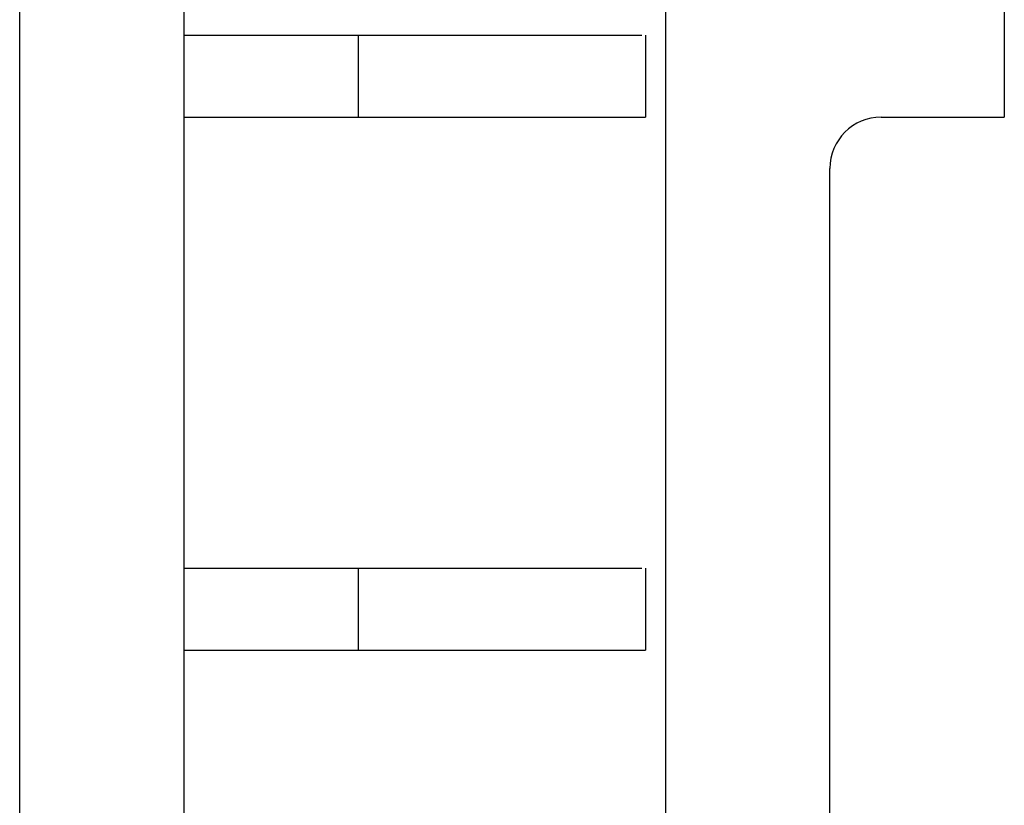
# Model space of a CAD drawing. Extents: x 0 to 594, y 0 to 420.
# Drawn here: x 157 to 167, y 333 to 341 of the extents above; entities that cross this region are included whole.
import ezdxf

# ---------------------------------------------------------------- set-up
doc = ezdxf.new("R2010")
doc.units = 0
doc.header["$LTSCALE"] = 32.67
doc.header["$MEASUREMENT"] = 0
doc.layers.add('20000_FRONT_O', color=7, linetype='CONTINUOUS')

msp = doc.modelspace()

# ---------------------------------------------------------------- linework, layer by layer
at = {"layer": '20000_FRONT_O', "color": 7, "linetype": 'Continuous'}
for p, q in [((157.25532, 226.00256), (157.25532, 345.20256)), ((158.85532, 343.90256), (158.85532, 290.10256)), ((163.55532, 291.55256), (163.55532, 343.90256)), ((166.85532, 343.90256), (166.85532, 339.80256)), ((158.85532, 340.60256), (163.32124, 340.60256)), ((160.55532, 340.60256), (160.55532, 339.80256)), ((163.35532, 340.60256), (163.35532, 339.80256)), ((158.85532, 339.80256), (163.35532, 339.80256)), ((165.65532, 339.80256), (166.85532, 339.80256)), ((165.15532, 290.1686), (165.15532, 339.30256)), ((158.85532, 335.40256), (163.32124, 335.40256)), ((160.55532, 335.40256), (160.55532, 334.60256)), ((163.35532, 335.40256), (163.35532, 334.60256)), ((158.85532, 334.60256), (163.35532, 334.60256))]:
    msp.add_line(p, q, dxfattribs=at)
msp.add_arc((165.65532, 339.30256), 0.5, 90, 180, dxfattribs=at)

doc.saveas('drawing.dxf')
